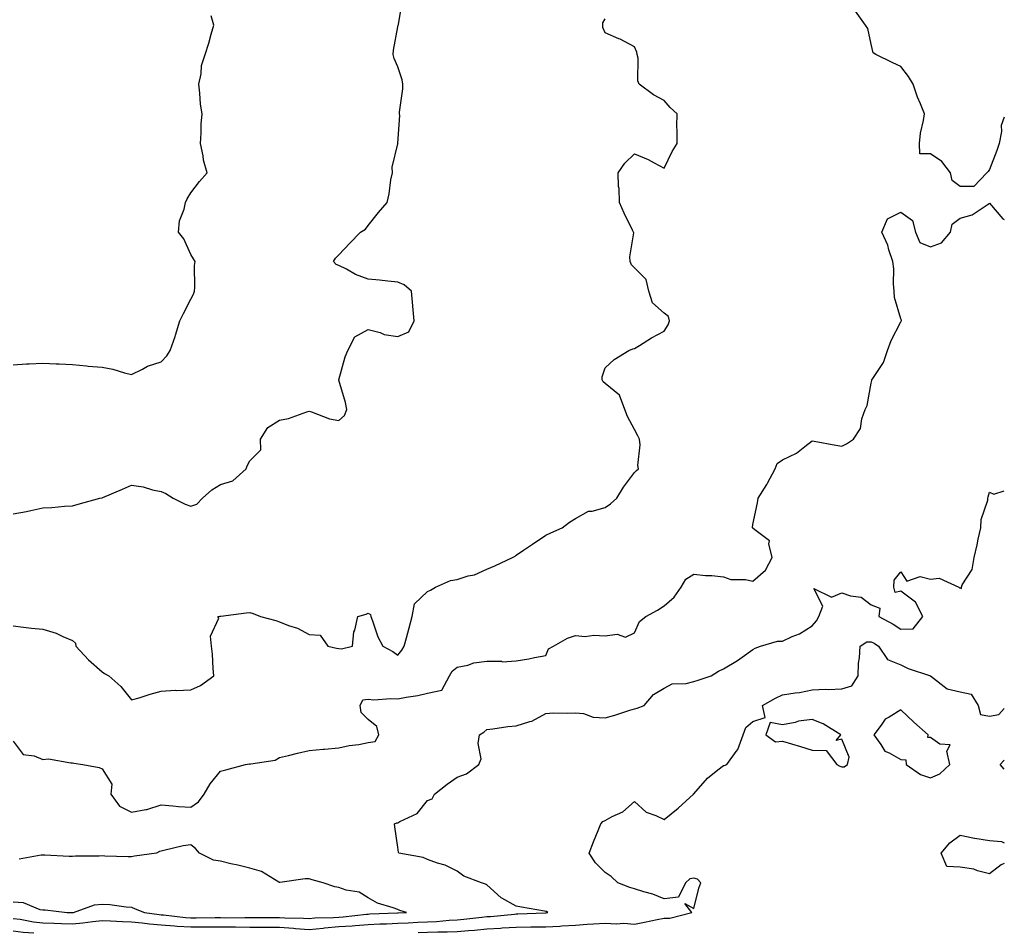
# Model space of a CAD drawing. Units: inches. Extents: x 1034483 to 1037123, y 7263578 to 7266218.
# Drawn here: x 1036790 to 1037123, y 7263865 to 7264174 of the extents above; entities that cross this region are included whole.
import ezdxf

# ---------------------------------------------------------------- set-up
doc = ezdxf.new("R2010")
doc.units = ezdxf.units.IN
doc.header["$MEASUREMENT"] = 0
doc.layers.add('Contour_10347263', color=7, linetype='Continuous', true_color=0x7e6969)

msp = doc.modelspace()

# ---------------------------------------------------------------- linework, layer by layer
at = {"layer": 'Contour_10347263'}
for points in [[(1036788.05, 7264006.62, 3110), (1036792.5, 7264007.47, 3110), (1036793.95, 7264007.82, 3110), (1036798.05, 7264008.68, 3110), (1036801.14, 7264008.83, 3110), (1036805.39, 7264009.27, 3110), (1036808.05, 7264009.42, 3110), (1036810.02, 7264009.96, 3110), (1036817.29, 7264011.92, 3110), (1036817.93, 7264012.05, 3110), (1036818.05, 7264012.1, 3110), (1036818.34, 7264012.22, 3110), (1036824.96, 7264015.01, 3110), (1036828.05, 7264016.38, 3110), (1036831.94, 7264015.82, 3110), (1036835.16, 7264014.8, 3110), (1036838.05, 7264014.23, 3110), (1036839.61, 7264013.49, 3110), (1036842.07, 7264011.92, 3110), (1036846.1, 7264009.96, 3110), (1036848.05, 7264009.27, 3110), (1036850.04, 7264009.93, 3110), (1036851.96, 7264011.92, 3110), (1036855.14, 7264014.83, 3110), (1036858.05, 7264016.64, 3110), (1036862.21, 7264017.77, 3110), (1036866.78, 7264021.92, 3110), (1036867.13, 7264022.84, 3110), (1036868.05, 7264024.55, 3110), (1036871.68, 7264028.3, 3110), (1036871.62, 7264031.92, 3110), (1036874.14, 7264035.82, 3110), (1036878.05, 7264038.38, 3110), (1036881.04, 7264038.93, 3110), (1036887.29, 7264041.16, 3110), (1036888.05, 7264041.35, 3110), (1036888.83, 7264041.14, 3110), (1036894.98, 7264038.84, 3110), (1036898.05, 7264038.18, 3110), (1036900.02, 7264039.96, 3110), (1036900.8, 7264041.92, 3110), (1036900.39, 7264044.26, 3110), (1036898.05, 7264051.87, 3110), (1036898.03, 7264051.89, 3110), (1036898.03, 7264051.92, 3110), (1036898.03, 7264051.94, 3110), (1036898.05, 7264052, 3110), (1036900.18, 7264059.79, 3110), (1036901.08, 7264061.92, 3110), (1036903.5, 7264066.47, 3110), (1036908.05, 7264068.98, 3110), (1036912.03, 7264067.95, 3110), (1036913.46, 7264067.32, 3110), (1036918.05, 7264066.6, 3110), (1036921.76, 7264068.2, 3110), (1036923.52, 7264071.92, 3110), (1036923.15, 7264076.82, 3110), (1036923.15, 7264077.01, 3110), (1036922.68, 7264081.92, 3110), (1036920.18, 7264084.05, 3110), (1036918.05, 7264084.94, 3110), (1036914.67, 7264085.3, 3110), (1036911.8, 7264085.66, 3110), (1036908.05, 7264086.05, 3110), (1036903.75, 7264087.61, 3110), (1036900.65, 7264089.33, 3110), (1036898.05, 7264090.57, 3110), (1036897.13, 7264091, 3110), (1036896.25, 7264091.92, 3110), (1036896.92, 7264093.06, 3110), (1036898.05, 7264094.17, 3110), (1036901.8, 7264098.17, 3110), (1036905.37, 7264101.92, 3110), (1036907.13, 7264102.85, 3110), (1036908.05, 7264104.12, 3110), (1036911.47, 7264108.5, 3110), (1036914.42, 7264111.92, 3110), (1036915.12, 7264114.85, 3110), (1036915.71, 7264119.58, 3110), (1036916.17, 7264121.92, 3110), (1036916.1, 7264123.87, 3110), (1036918.05, 7264131.79, 3110), (1036918.07, 7264131.89, 3110), (1036918.09, 7264131.92, 3110), (1036918.07, 7264131.95, 3110), (1036918.66, 7264141.31, 3110), (1036918.58, 7264141.92, 3110), (1036918.6, 7264142.46, 3110), (1036919.69, 7264150.29, 3110), (1036919.73, 7264151.92, 3110), (1036919.5, 7264153.37, 3110), (1036918.05, 7264157.74, 3110), (1036916.76, 7264160.62, 3110), (1036916.43, 7264161.92, 3110), (1036916.51, 7264163.45, 3110), (1036918.05, 7264171.29, 3110), (1036918.15, 7264171.82, 3110), (1036918.17, 7264171.92, 3110), (1036918.21, 7264172.07, 3110), (1036919.63, 7264180.34, 3110)], [(1036788.05, 7264057.01, 3111), (1036792.54, 7264057.43, 3111), (1036793.48, 7264057.34, 3111), (1036798.05, 7264057.64, 3111), (1036802.56, 7264057.4, 3111), (1036803.54, 7264057.42, 3111), (1036808.05, 7264057.14, 3111), (1036812.8, 7264056.67, 3111), (1036813.34, 7264056.64, 3111), (1036818.05, 7264056.21, 3111), (1036821.7, 7264055.57, 3111), (1036825.67, 7264054.3, 3111), (1036828.05, 7264053.78, 3111), (1036831.7, 7264055.56, 3111), (1036833.4, 7264056.57, 3111), (1036838.05, 7264058.09, 3111), (1036839.92, 7264060.05, 3111), (1036841.04, 7264061.92, 3111), (1036842.72, 7264066.6, 3111), (1036842.91, 7264067.06, 3111), (1036844.4, 7264071.92, 3111), (1036845.61, 7264074.35, 3111), (1036848.05, 7264079.28, 3111), (1036848.99, 7264080.98, 3111), (1036849.26, 7264081.92, 3111), (1036849.46, 7264083.34, 3111), (1036849.3, 7264090.67, 3111), (1036849.55, 7264091.92, 3111), (1036848.97, 7264092.85, 3111), (1036848.05, 7264094.36, 3111), (1036845.73, 7264099.6, 3111), (1036843.91, 7264101.92, 3111), (1036844.28, 7264105.69, 3111), (1036845.84, 7264109.71, 3111), (1036846.21, 7264111.92, 3111), (1036846.84, 7264113.13, 3111), (1036848.05, 7264115.16, 3111), (1036850.98, 7264118.98, 3111), (1036853.64, 7264121.92, 3111), (1036852.33, 7264126.2, 3111), (1036852.23, 7264127.73, 3111), (1036851.37, 7264131.92, 3111), (1036851.6, 7264135.48, 3111), (1036851.57, 7264138.4, 3111), (1036851.84, 7264141.92, 3111), (1036851.31, 7264145.18, 3111), (1036851.12, 7264148.84, 3111), (1036850.73, 7264151.92, 3111), (1036851.51, 7264155.37, 3111), (1036851.72, 7264158.25, 3111), (1036852.93, 7264161.92, 3111), (1036854.16, 7264165.81, 3111), (1036854.96, 7264168.84, 3111), (1036855.86, 7264171.92, 3111), (1036854.98, 7264174.99, 3111)], [(1037123, 7264140.74, 3108), (1037121.98, 7264137.99, 3108), (1037122.09, 7264135.96, 3108), (1037121.29, 7264131.92, 3108), (1037120.49, 7264129.48, 3108), (1037118.05, 7264123.02, 3108), (1037117.58, 7264122.4, 3108), (1037117.09, 7264121.92, 3108), (1037112.68, 7264117.29, 3108), (1037108.05, 7264117.35, 3108), (1037105.43, 7264119.31, 3108), (1037104.77, 7264121.92, 3108), (1037101.94, 7264125.81, 3108), (1037098.05, 7264128.38, 3108), (1037094.44, 7264128.32, 3108), (1037094.3, 7264131.92, 3108), (1037094.63, 7264135.35, 3108), (1037095.73, 7264139.61, 3108), (1037096.04, 7264141.92, 3108), (1037094.67, 7264145.31, 3108), (1037093.64, 7264147.5, 3108), (1037092.19, 7264151.92, 3108), (1037090.67, 7264154.54, 3108), (1037088.05, 7264157.93, 3108), (1037085.28, 7264159.15, 3108), (1037079.53, 7264161.92, 3108), (1037078.71, 7264162.57, 3108), (1037078.05, 7264165.44, 3108), (1037076.84, 7264170.71, 3108), (1037076.06, 7264171.92, 3108), (1037072.76, 7264176.63, 3108)], [(1036788.05, 7263968.8, 3109), (1036791.55, 7263968.41, 3109), (1036794.18, 7263968.04, 3109), (1036798.05, 7263967.65, 3109), (1036802.52, 7263966.38, 3109), (1036804.75, 7263965.21, 3109), (1036808.05, 7263963.84, 3109), (1036809.05, 7263962.92, 3109), (1036809.22, 7263961.92, 3109), (1036813.44, 7263957.32, 3109), (1036818.05, 7263953.2, 3109), (1036818.85, 7263952.71, 3109), (1036820.34, 7263951.92, 3109), (1036824.46, 7263948.33, 3109), (1036828.05, 7263943.75, 3109), (1036830.63, 7263944.5, 3109), (1036834.28, 7263945.69, 3109), (1036838.05, 7263946.68, 3109), (1036842.91, 7263947.06, 3109), (1036843.13, 7263946.99, 3109), (1036848.05, 7263947.16, 3109), (1036851.37, 7263948.6, 3109), (1036855.8, 7263951.92, 3109), (1036855.61, 7263954.36, 3109), (1036855.34, 7263959.21, 3109), (1036855.1, 7263961.92, 3109), (1036854.71, 7263965.26, 3109), (1036857.5, 7263971.37, 3109), (1036857.19, 7263971.92, 3109), (1036857.91, 7263972.07, 3109), (1036858.05, 7263972.08, 3109), (1036858.23, 7263972.11, 3109), (1036866.82, 7263973.15, 3109), (1036868.05, 7263973.34, 3109), (1036869.12, 7263973, 3109), (1036871.62, 7263971.92, 3109), (1036876.74, 7263970.62, 3109), (1036878.05, 7263970.16, 3109), (1036881.02, 7263968.96, 3109), (1036884.1, 7263967.98, 3109), (1036888.05, 7263965.83, 3109), (1036891.74, 7263965.61, 3109), (1036894.32, 7263961.92, 3109), (1036897.33, 7263961.2, 3109), (1036898.05, 7263961.12, 3109), (1036898.99, 7263960.99, 3109), (1036902.74, 7263961.92, 3109), (1036903.15, 7263966.82, 3109), (1036903.44, 7263967.32, 3109), (1036904.53, 7263971.92, 3109), (1036907.27, 7263972.71, 3109), (1036908.05, 7263973.08, 3109), (1036908.79, 7263972.65, 3109), (1036908.91, 7263971.92, 3109), (1036909.5, 7263970.47, 3109), (1036911.27, 7263965.14, 3109), (1036912.97, 7263961.92, 3109), (1036916.29, 7263960.16, 3109), (1036918.05, 7263958.93, 3109), (1036919.34, 7263960.63, 3109), (1036920.14, 7263961.92, 3109), (1036920.9, 7263964.77, 3109), (1036921.82, 7263968.15, 3109), (1036922.82, 7263971.92, 3109), (1036923.69, 7263976.28, 3109), (1036928.05, 7263980.42, 3109), (1036929.12, 7263980.85, 3109), (1036930.71, 7263981.92, 3109), (1036935.8, 7263984.17, 3109), (1036938.05, 7263984.47, 3109), (1036941.78, 7263985.66, 3109), (1036943.89, 7263986.08, 3109), (1036948.05, 7263987.95, 3109), (1036950.84, 7263989.14, 3109), (1036956.74, 7263991.92, 3109), (1036957.64, 7263992.34, 3109), (1036958.05, 7263992.71, 3109), (1036960.47, 7263994.34, 3109), (1036963.54, 7263996.42, 3109), (1036968.05, 7263999.42, 3109), (1036969.71, 7264000.26, 3109), (1036973.54, 7264001.92, 3109), (1036976.06, 7264003.9, 3109), (1036978.05, 7264005.04, 3109), (1036982.44, 7264007.53, 3109), (1036983.73, 7264007.59, 3109), (1036988.05, 7264008.84, 3109), (1036989.89, 7264010.08, 3109), (1036992, 7264011.92, 3109), (1036994.32, 7264015.65, 3109), (1036998.05, 7264020.6, 3109), (1036998.67, 7264021.29, 3109), (1036999.34, 7264021.92, 3109), (1036999.09, 7264022.96, 3109), (1036999.96, 7264030.02, 3109), (1036999.69, 7264031.92, 3109), (1036999.18, 7264033.05, 3109), (1036998.05, 7264035.22, 3109), (1036995.69, 7264039.55, 3109), (1036994.75, 7264041.92, 3109), (1036992.91, 7264046.79, 3109), (1036988.05, 7264050.76, 3109), (1036987.41, 7264051.27, 3109), (1036987.05, 7264051.92, 3109), (1036987.03, 7264052.94, 3109), (1036988.05, 7264056.05, 3109), (1036991.12, 7264058.86, 3109), (1036996.12, 7264061.92, 3109), (1036997.48, 7264062.49, 3109), (1036998.05, 7264062.56, 3109), (1036999.71, 7264063.59, 3109), (1037003.77, 7264066.2, 3109), (1037008.05, 7264068.4, 3109), (1037009.42, 7264070.55, 3109), (1037009.79, 7264071.92, 3109), (1037009.55, 7264073.42, 3109), (1037008.05, 7264074.56, 3109), (1037004.1, 7264077.98, 3109), (1037002.84, 7264081.92, 3109), (1037002.01, 7264085.88, 3109), (1036998.05, 7264089.83, 3109), (1036997, 7264090.86, 3109), (1036996.59, 7264091.92, 3109), (1036996.41, 7264093.56, 3109), (1036997.76, 7264101.63, 3109), (1036997.7, 7264101.92, 3109), (1036997.37, 7264102.59, 3109), (1036994.48, 7264108.35, 3109), (1036992.95, 7264111.92, 3109), (1036992.82, 7264116.69, 3109), (1036992.62, 7264117.36, 3109), (1036992.44, 7264121.92, 3109), (1036994.71, 7264125.27, 3109), (1036998.05, 7264128.34, 3109), (1037002.6, 7264126.48, 3109), (1037004.63, 7264125.34, 3109), (1037008.05, 7264123.57, 3109), (1037010.78, 7264129.19, 3109), (1037012.39, 7264131.92, 3109), (1037012.42, 7264136.3, 3109), (1037012.37, 7264137.6, 3109), (1037012.39, 7264141.92, 3109), (1037010.12, 7264144, 3109), (1037008.05, 7264146.44, 3109), (1037004.42, 7264148.29, 3109), (1036999.63, 7264151.92, 3109), (1036999.18, 7264153.05, 3109), (1036999.22, 7264160.74, 3109), (1036998.97, 7264161.92, 3109), (1036998.81, 7264162.69, 3109), (1036998.05, 7264164.56, 3109), (1036993.21, 7264167.09, 3109), (1036992.7, 7264167.27, 3109), (1036988.05, 7264169.24, 3109), (1036987.27, 7264171.13, 3109), (1036987.35, 7264171.92, 3109), (1036987.29, 7264172.67, 3109), (1036988.05, 7264173.98, 3109)], [(1036788.05, 7263929.79, 3108), (1036791.45, 7263925.33, 3108), (1036795.08, 7263924.89, 3108), (1036798.05, 7263923.64, 3108), (1036799.92, 7263923.79, 3108), (1036807.52, 7263922.45, 3108), (1036808.05, 7263922.52, 3108), (1036808.52, 7263922.38, 3108), (1036811.6, 7263921.92, 3108), (1036817.03, 7263920.9, 3108), (1036818.05, 7263920.46, 3108), (1036821.39, 7263915.26, 3108), (1036821.04, 7263911.92, 3108), (1036823.95, 7263907.82, 3108), (1036828.05, 7263905.86, 3108), (1036832.89, 7263906.77, 3108), (1036833.21, 7263906.77, 3108), (1036838.05, 7263908.25, 3108), (1036842.01, 7263907.96, 3108), (1036843.89, 7263907.76, 3108), (1036848.05, 7263907.5, 3108), (1036850.67, 7263909.29, 3108), (1036852.62, 7263911.92, 3108), (1036854.57, 7263915.4, 3108), (1036858.05, 7263919.68, 3108), (1036859.85, 7263920.11, 3108), (1036866.59, 7263921.92, 3108), (1036867.85, 7263922.12, 3108), (1036868.05, 7263922.09, 3108), (1036868.3, 7263922.17, 3108), (1036876.62, 7263923.35, 3108), (1036878.05, 7263924.25, 3108), (1036881.1, 7263924.96, 3108), (1036884.16, 7263925.8, 3108), (1036888.05, 7263926.62, 3108), (1036892.82, 7263927.16, 3108), (1036893.28, 7263927.14, 3108), (1036898.05, 7263927.56, 3108), (1036901.59, 7263928.38, 3108), (1036904.85, 7263928.73, 3108), (1036908.05, 7263929.33, 3108), (1036910.32, 7263929.65, 3108), (1036911.6, 7263931.92, 3108), (1036910.88, 7263934.75, 3108), (1036908.05, 7263937.14, 3108), (1036905.63, 7263939.5, 3108), (1036905.34, 7263941.92, 3108), (1036906.23, 7263943.74, 3108), (1036908.05, 7263943.99, 3108), (1036909.96, 7263943.82, 3108), (1036915.69, 7263944.27, 3108), (1036918.05, 7263944.13, 3108), (1036920.82, 7263944.7, 3108), (1036924.77, 7263945.2, 3108), (1036928.05, 7263946.04, 3108), (1036932.93, 7263947.03, 3108), (1036935.47, 7263951.92, 3108), (1036936.43, 7263953.53, 3108), (1036938.05, 7263954.83, 3108), (1036941.66, 7263955.53, 3108), (1036943.69, 7263956.27, 3108), (1036948.05, 7263956.83, 3108), (1036953.01, 7263956.88, 3108), (1036953.28, 7263956.69, 3108), (1036958.05, 7263956.98, 3108), (1036962.29, 7263957.67, 3108), (1036964.26, 7263958.13, 3108), (1036968.05, 7263958.82, 3108), (1036968.93, 7263961.04, 3108), (1036970.63, 7263961.92, 3108), (1036975.32, 7263964.65, 3108), (1036978.05, 7263965.58, 3108), (1036981.37, 7263965.25, 3108), (1036984.3, 7263965.67, 3108), (1036988.05, 7263965.44, 3108), (1036992.11, 7263965.98, 3108), (1036995.02, 7263964.95, 3108), (1036998.05, 7263966.42, 3108), (1036999.69, 7263970.29, 3108), (1037001.88, 7263971.92, 3108), (1037005.82, 7263974.14, 3108), (1037008.05, 7263975.59, 3108), (1037011.45, 7263978.52, 3108), (1037013.75, 7263981.92, 3108), (1037015.39, 7263984.58, 3108), (1037018.05, 7263986.29, 3108), (1037021.98, 7263985.85, 3108), (1037024.18, 7263985.79, 3108), (1037028.05, 7263985.42, 3108), (1037030.61, 7263984.48, 3108), (1037035.49, 7263984.48, 3108), (1037038.05, 7263983.93, 3108), (1037042.33, 7263987.63, 3108), (1037044.51, 7263991.92, 3108), (1037043.4, 7263996.57, 3108), (1037043.69, 7263997.56, 3108), (1037038.71, 7264001.27, 3108), (1037038.05, 7264001.86, 3108), (1037037.99, 7264001.85, 3108), (1037037.89, 7264001.92, 3108), (1037037.93, 7264002.05, 3108), (1037038.05, 7264003.01, 3108), (1037039.55, 7264010.43, 3108), (1037039.79, 7264011.92, 3108), (1037042.7, 7264016.58, 3108), (1037042.97, 7264016.99, 3108), (1037045.59, 7264021.92, 3108), (1037046.25, 7264023.72, 3108), (1037048.05, 7264024.87, 3108), (1037052.8, 7264027.17, 3108), (1037055.55, 7264029.42, 3108), (1037058.05, 7264031.33, 3108), (1037058.77, 7264031.2, 3108), (1037066.04, 7264029.92, 3108), (1037068.05, 7264029.54, 3108), (1037069.61, 7264030.37, 3108), (1037071.98, 7264031.92, 3108), (1037074.42, 7264035.55, 3108), (1037074.89, 7264038.75, 3108), (1037075.98, 7264041.92, 3108), (1037076.68, 7264043.28, 3108), (1037078.05, 7264050.81, 3108), (1037078.25, 7264051.72, 3108), (1037078.28, 7264051.92, 3108), (1037078.56, 7264052.43, 3108), (1037082.17, 7264057.8, 3108), (1037083.52, 7264061.92, 3108), (1037084.75, 7264065.22, 3108), (1037088.05, 7264071.53, 3108), (1037088.19, 7264071.78, 3108), (1037088.25, 7264071.92, 3108), (1037088.25, 7264072.11, 3108), (1037088.05, 7264072.55, 3108), (1037085.94, 7264079.82, 3108), (1037085.76, 7264081.92, 3108), (1037085.57, 7264084.41, 3108), (1037085.61, 7264089.47, 3108), (1037085.35, 7264091.92, 3108), (1037084.01, 7264095.97, 3108), (1037083.66, 7264097.52, 3108), (1037081.57, 7264101.92, 3108), (1037083.54, 7264106.43, 3108), (1037088.05, 7264108.65, 3108), (1037091.94, 7264105.82, 3108), (1037093.03, 7264101.92, 3108), (1037094.48, 7264098.35, 3108), (1037098.05, 7264096.98, 3108), (1037101.74, 7264098.23, 3108), (1037104.87, 7264101.92, 3108), (1037105.43, 7264104.54, 3108), (1037108.05, 7264106.59, 3108), (1037112.17, 7264107.8, 3108), (1037117.52, 7264111.38, 3108), (1037118.05, 7264111.67, 3108), (1037122.5, 7264106.38, 3108), (1037123, 7264106.18, 3108)], [(1036788.05, 7263869.89, 3107), (1036790.39, 7263869.59, 3107), (1036794.89, 7263868.77, 3107), (1036798.05, 7263868.38, 3107), (1036801.72, 7263868.25, 3107), (1036804.3, 7263868.16, 3107), (1036808.05, 7263868.01, 3107), (1036811.6, 7263868.36, 3107), (1036814.96, 7263868.83, 3107), (1036818.05, 7263869.16, 3107), (1036820.9, 7263869.07, 3107), (1036824.92, 7263868.8, 3107), (1036828.05, 7263868.72, 3107), (1036831.59, 7263868.38, 3107), (1036834.14, 7263868.01, 3107), (1036838.05, 7263867.69, 3107), (1036842.54, 7263867.43, 3107), (1036843.44, 7263867.31, 3107), (1036848.05, 7263867.08, 3107), (1036852.89, 7263867.09, 3107), (1036853.23, 7263867.09, 3107), (1036858.05, 7263867.1, 3107), (1036862.95, 7263867.03, 3107), (1036863.15, 7263867.03, 3107), (1036868.05, 7263866.96, 3107), (1036873.03, 7263866.93, 3107), (1036873.07, 7263866.93, 3107), (1036878.05, 7263866.91, 3107), (1036882.74, 7263866.62, 3107), (1036883.44, 7263866.53, 3107), (1036888.05, 7263866.2, 3107), (1036892.78, 7263866.65, 3107), (1036893.25, 7263866.71, 3107), (1036898.05, 7263867.12, 3107), (1036902.56, 7263867.41, 3107), (1036903.66, 7263867.53, 3107), (1036908.05, 7263867.84, 3107), (1036911.96, 7263868.01, 3107), (1036914.24, 7263868.1, 3107), (1036918.05, 7263868.28, 3107), (1036921.53, 7263868.44, 3107), (1036924.73, 7263868.6, 3107), (1036928.05, 7263868.77, 3107), (1036931.1, 7263868.87, 3107), (1036935.39, 7263869.27, 3107), (1036938.05, 7263869.37, 3107), (1036940.37, 7263869.6, 3107), (1036946.47, 7263870.34, 3107), (1036948.05, 7263870.49, 3107), (1036949.4, 7263870.57, 3107), (1036957.48, 7263871.36, 3107), (1036958.05, 7263871.39, 3107), (1036958.58, 7263871.4, 3107), (1036967.95, 7263871.82, 3107), (1036968.05, 7263871.82, 3107), (1036968.15, 7263871.83, 3107), (1036968.75, 7263871.92, 3107), (1036968.3, 7263872.18, 3107), (1036968.05, 7263872.27, 3107), (1036967.62, 7263872.34, 3107), (1036959.83, 7263873.69, 3107), (1036958.05, 7263873.98, 3107), (1036953.19, 7263876.78, 3107), (1036952.99, 7263876.87, 3107), (1036948.05, 7263881.3, 3107), (1036947.66, 7263881.52, 3107), (1036946.27, 7263881.92, 3107), (1036940.34, 7263884.2, 3107), (1036938.05, 7263885.88, 3107), (1036934.07, 7263887.95, 3107), (1036931.41, 7263888.56, 3107), (1036928.05, 7263889.76, 3107), (1036926.59, 7263890.46, 3107), (1036918.42, 7263891.92, 3107), (1036918.28, 7263892.15, 3107), (1036918.05, 7263893.95, 3107), (1036917, 7263900.86, 3107), (1036916.92, 7263901.92, 3107), (1036917.74, 7263902.22, 3107), (1036918.05, 7263902.19, 3107), (1036918.75, 7263902.63, 3107), (1036924.57, 7263905.41, 3107), (1036928.05, 7263909.73, 3107), (1036929.59, 7263910.37, 3107), (1036930.43, 7263911.92, 3107), (1036934.69, 7263915.29, 3107), (1036938.05, 7263917.67, 3107), (1036941.23, 7263918.74, 3107), (1036945.39, 7263921.92, 3107), (1036946.16, 7263923.81, 3107), (1036945.2, 7263929.07, 3107), (1036945.67, 7263931.92, 3107), (1036947.09, 7263932.88, 3107), (1036948.05, 7263933.75, 3107), (1036950.08, 7263933.95, 3107), (1036955.22, 7263934.74, 3107), (1036958.05, 7263935, 3107), (1036962.62, 7263936.49, 3107), (1036963.36, 7263936.61, 3107), (1036968.05, 7263939.16, 3107), (1036970.57, 7263939.4, 3107), (1036975.37, 7263939.24, 3107), (1036978.05, 7263939.45, 3107), (1036980.75, 7263939.22, 3107), (1036984.05, 7263937.93, 3107), (1036988.05, 7263937.76, 3107), (1036991.33, 7263938.65, 3107), (1036996.39, 7263940.27, 3107), (1036998.05, 7263940.75, 3107), (1036998.97, 7263941, 3107), (1037001.33, 7263941.92, 3107), (1037004.42, 7263945.54, 3107), (1037008.05, 7263947.78, 3107), (1037010.73, 7263949.25, 3107), (1037015.45, 7263949.32, 3107), (1037018.05, 7263950.02, 3107), (1037019.5, 7263950.48, 3107), (1037023.95, 7263951.92, 3107), (1037026.45, 7263953.53, 3107), (1037028.05, 7263954.25, 3107), (1037032.84, 7263957.14, 3107), (1037034.36, 7263958.23, 3107), (1037038.05, 7263960.77, 3107), (1037038.77, 7263961.2, 3107), (1037040.65, 7263961.92, 3107), (1037046.33, 7263963.63, 3107), (1037048.05, 7263963.67, 3107), (1037051.31, 7263965.18, 3107), (1037053.83, 7263966.14, 3107), (1037058.05, 7263968.8, 3107), (1037059.53, 7263970.44, 3107), (1037060.3, 7263971.92, 3107), (1037061.64, 7263975.5, 3107), (1037058.58, 7263981.39, 3107), (1037064.65, 7263978.52, 3107), (1037068.05, 7263979.98, 3107), (1037071.06, 7263978.91, 3107), (1037074.59, 7263978.46, 3107), (1037078.05, 7263975.92, 3107), (1037080.9, 7263974.78, 3107), (1037080.57, 7263971.92, 3107), (1037085.49, 7263969.35, 3107), (1037088.05, 7263967.71, 3107), (1037092.23, 7263967.75, 3107), (1037095.41, 7263971.92, 3107), (1037092.97, 7263976.85, 3107), (1037088.05, 7263980.57, 3107), (1037086.14, 7263980.02, 3107), (1037085.71, 7263981.92, 3107), (1037085.75, 7263984.21, 3107), (1037088.05, 7263987.05, 3107), (1037090.08, 7263983.94, 3107), (1037094.53, 7263985.44, 3107), (1037098.05, 7263984.62, 3107), (1037101.04, 7263984.9, 3107), (1037107.66, 7263981.92, 3107), (1037107.82, 7263981.69, 3107), (1037108.05, 7263981.68, 3107), (1037108.5, 7263981.46, 3107), (1037108.52, 7263981.92, 3107), (1037108.81, 7263982.68, 3107), (1037112.11, 7263987.85, 3107), (1037112.8, 7263991.92, 3107), (1037113.81, 7263996.16, 3107), (1037114.2, 7263998.07, 3107), (1037115.08, 7264001.92, 3107), (1037115.18, 7264004.8, 3107), (1037117.44, 7264011.31, 3107), (1037117.48, 7264011.92, 3107), (1037117.56, 7264012.4, 3107), (1037118.05, 7264013.94, 3107), (1037119.46, 7264013.34, 3107), (1037123, 7264014.48, 3107)], [(1036924.87, 7263865.09, 3106), (1036928.05, 7263865.25, 3106), (1036931.51, 7263865.37, 3106), (1036934.67, 7263865.31, 3106), (1036938.05, 7263865.44, 3106), (1036941.94, 7263865.82, 3106), (1036943.99, 7263865.97, 3106), (1036948.05, 7263866.38, 3106), (1036952.78, 7263866.65, 3106), (1036953.3, 7263866.66, 3106), (1036958.05, 7263866.95, 3106), (1036962.97, 7263867, 3106), (1036963.15, 7263867.01, 3106), (1036968.05, 7263867.07, 3106), (1036972.74, 7263867.24, 3106), (1036973.48, 7263867.35, 3106), (1036978.05, 7263867.56, 3106), (1036982.07, 7263867.9, 3106), (1036984.14, 7263868.01, 3106), (1036988.05, 7263868.33, 3106), (1036991.88, 7263868.1, 3106), (1036994.4, 7263868.27, 3106), (1036998.05, 7263867.98, 3106), (1037001.39, 7263868.58, 3106), (1037005.63, 7263869.51, 3106), (1037008.05, 7263869.97, 3106), (1037010, 7263869.96, 3106), (1037017.37, 7263871.92, 3106), (1037015.02, 7263874.96, 3106), (1037018.05, 7263873.29, 3106), (1037019.81, 7263880.16, 3106), (1037020.41, 7263881.92, 3106), (1037019.34, 7263883.21, 3106), (1037018.05, 7263883.45, 3106), (1037016.66, 7263883.3, 3106), (1037015.3, 7263881.92, 3106), (1037012.85, 7263877.11, 3106), (1037008.05, 7263876.47, 3106), (1037004.18, 7263878.05, 3106), (1037001.12, 7263878.85, 3106), (1036998.05, 7263879.87, 3106), (1036996.43, 7263880.29, 3106), (1036992.39, 7263881.92, 3106), (1036990.18, 7263884.04, 3106), (1036988.05, 7263885.45, 3106), (1036984.83, 7263888.71, 3106), (1036982.64, 7263891.92, 3106), (1036984.14, 7263895.82, 3106), (1036985.75, 7263899.62, 3106), (1036986.68, 7263901.92, 3106), (1036987.31, 7263902.66, 3106), (1036988.05, 7263903.01, 3106), (1036990.45, 7263904.33, 3106), (1036994.07, 7263905.91, 3106), (1036998.05, 7263909.45, 3106), (1037001.94, 7263905.8, 3106), (1037005.28, 7263904.69, 3106), (1037008.05, 7263903.34, 3106), (1037012.82, 7263907.16, 3106), (1037017.97, 7263911.92, 3106), (1037017.99, 7263911.98, 3106), (1037018.05, 7263912.03, 3106), (1037022.64, 7263917.34, 3106), (1037026.21, 7263920.08, 3106), (1037028.05, 7263921.56, 3106), (1037028.36, 7263921.6, 3106), (1037029.18, 7263921.92, 3106), (1037032.42, 7263926.29, 3106), (1037032.99, 7263926.98, 3106), (1037034.73, 7263931.92, 3106), (1037035.59, 7263934.38, 3106), (1037038.05, 7263936.52, 3106), (1037042.19, 7263937.77, 3106), (1037041.31, 7263941.92, 3106), (1037045.65, 7263944.32, 3106), (1037048.05, 7263945.46, 3106), (1037052.29, 7263946.16, 3106), (1037053.73, 7263946.24, 3106), (1037058.05, 7263947.15, 3106), (1037062.58, 7263947.4, 3106), (1037063.42, 7263947.29, 3106), (1037068.05, 7263947.48, 3106), (1037071.49, 7263948.47, 3106), (1037073.64, 7263951.92, 3106), (1037073.77, 7263956.2, 3106), (1037074.09, 7263957.96, 3106), (1037074.26, 7263961.92, 3106), (1037076.55, 7263963.42, 3106), (1037078.05, 7263963.43, 3106), (1037079.03, 7263962.89, 3106), (1037080.47, 7263961.92, 3106), (1037083.52, 7263957.38, 3106), (1037088.05, 7263955.64, 3106), (1037090.53, 7263954.4, 3106), (1037098.05, 7263951.92, 3106), (1037103.64, 7263947.51, 3106), (1037108.05, 7263946.44, 3106), (1037111.8, 7263945.68, 3106), (1037114.18, 7263941.92, 3106), (1037114.96, 7263938.83, 3106), (1037118.05, 7263938.32, 3106), (1037121.1, 7263938.86, 3106), (1037123, 7263940.88, 3106)], [(1037123, 7263920.32, 3105), (1037121.62, 7263921.92, 3105), (1037123, 7263923.37, 3105)], [(1037123, 7263888.48, 3105), (1037121.94, 7263888.04, 3105), (1037118.05, 7263885.01, 3105), (1037113.97, 7263885.99, 3105), (1037112.66, 7263886.53, 3105), (1037108.05, 7263887.25, 3105), (1037103.58, 7263887.45, 3105), (1037101.64, 7263891.92, 3105), (1037104.57, 7263895.39, 3105), (1037108.05, 7263898.09, 3105), (1037112.95, 7263897.02, 3105), (1037113.09, 7263896.97, 3105), (1037118.05, 7263896.21, 3105), (1037122.01, 7263895.88, 3105), (1037123, 7263895.45, 3105)], [(1036788.05, 7263875.48, 3108), (1036791.41, 7263875.28, 3108), (1036797.01, 7263872.95, 3108), (1036798.05, 7263872.82, 3108), (1036798.87, 7263872.74, 3108), (1036806.23, 7263871.92, 3108), (1036807.99, 7263871.86, 3108), (1036808.05, 7263871.86, 3108), (1036808.11, 7263871.87, 3108), (1036808.46, 7263871.92, 3108), (1036815.49, 7263874.48, 3108), (1036818.05, 7263874.68, 3108), (1036820.73, 7263874.6, 3108), (1036826.21, 7263873.76, 3108), (1036828.05, 7263873.68, 3108), (1036829.26, 7263873.13, 3108), (1036832.37, 7263871.92, 3108), (1036837.33, 7263871.2, 3108), (1036838.05, 7263871.14, 3108), (1036838.87, 7263871.09, 3108), (1036846.29, 7263870.16, 3108), (1036848.05, 7263870.07, 3108), (1036849.91, 7263870.07, 3108), (1036856.29, 7263870.16, 3108), (1036858.05, 7263870.17, 3108), (1036859.83, 7263870.14, 3108), (1036866.33, 7263870.19, 3108), (1036868.05, 7263870.16, 3108), (1036869.81, 7263870.16, 3108), (1036876.33, 7263870.2, 3108), (1036878.05, 7263870.19, 3108), (1036879.89, 7263870.07, 3108), (1036886.14, 7263870.01, 3108), (1036888.05, 7263869.87, 3108), (1036889.92, 7263870.05, 3108), (1036896.33, 7263870.19, 3108), (1036898.05, 7263870.34, 3108), (1036899.53, 7263870.44, 3108), (1036907.46, 7263871.33, 3108), (1036908.05, 7263871.38, 3108), (1036908.56, 7263871.4, 3108), (1036917.89, 7263871.77, 3108), (1036918.05, 7263871.77, 3108), (1036918.19, 7263871.78, 3108), (1036920.9, 7263871.92, 3108), (1036918.67, 7263872.55, 3108), (1036918.05, 7263872.87, 3108), (1036916.49, 7263873.49, 3108), (1036911.21, 7263875.08, 3108), (1036908.05, 7263876.81, 3108), (1036904.94, 7263878.81, 3108), (1036900.53, 7263879.43, 3108), (1036898.05, 7263880.29, 3108), (1036896.7, 7263880.57, 3108), (1036892.76, 7263881.92, 3108), (1036889.09, 7263882.96, 3108), (1036888.05, 7263883.24, 3108), (1036886.72, 7263883.25, 3108), (1036878.15, 7263882.02, 3108), (1036878.05, 7263882.02, 3108), (1036877.85, 7263882.11, 3108), (1036871.94, 7263885.8, 3108), (1036868.05, 7263886.84, 3108), (1036863.99, 7263887.86, 3108), (1036861.59, 7263888.38, 3108), (1036858.05, 7263889.22, 3108), (1036855.71, 7263889.59, 3108), (1036851.02, 7263891.92, 3108), (1036849.69, 7263893.57, 3108), (1036848.05, 7263894.8, 3108), (1036845.51, 7263894.46, 3108), (1036838.95, 7263892.83, 3108), (1036838.05, 7263892.68, 3108), (1036837.44, 7263892.53, 3108), (1036836.49, 7263891.92, 3108), (1036828.99, 7263890.98, 3108), (1036828.05, 7263890.66, 3108), (1036826.86, 7263890.74, 3108), (1036818.99, 7263890.98, 3108), (1036818.05, 7263891.03, 3108), (1036817.09, 7263890.95, 3108), (1036809.09, 7263890.89, 3108), (1036808.05, 7263890.8, 3108), (1036806.9, 7263890.78, 3108), (1036798.67, 7263891.3, 3108), (1036798.05, 7263891.29, 3108), (1036797.44, 7263891.32, 3108), (1036790.06, 7263889.91, 3108)], [(1036788.05, 7263865.66, 3106), (1036791.35, 7263865.22, 3106), (1036795, 7263864.97, 3106)]]:
    msp.add_polyline3d(points, dxfattribs=at)
for points in [[(1037098.05, 7263917.45, 3106), (1037101.21, 7263918.77, 3106), (1037104.55, 7263921.92, 3106), (1037103.56, 7263926.41, 3106), (1037104.73, 7263928.6, 3106), (1037101.16, 7263928.82, 3106), (1037098.05, 7263931.01, 3106), (1037097.13, 7263931, 3106), (1037097.21, 7263931.92, 3106), (1037092.41, 7263936.27, 3106), (1037088.05, 7263940.44, 3106), (1037084.07, 7263937.94, 3106), (1037082.68, 7263937.29, 3106), (1037081.37, 7263935.24, 3106), (1037078.85, 7263931.92, 3106), (1037081.23, 7263928.73, 3106), (1037082.6, 7263926.48, 3106), (1037084.05, 7263925.92, 3106), (1037088.05, 7263923.58, 3106), (1037089.69, 7263923.56, 3106), (1037089.83, 7263921.92, 3106), (1037094.65, 7263918.51, 3106)], [(1037068.05, 7263921.17, 3106), (1037068.83, 7263921.14, 3106), (1037069.96, 7263921.92, 3106), (1037070.51, 7263924.39, 3106), (1037068.05, 7263930.46, 3106), (1037066.17, 7263930.05, 3106), (1037067.74, 7263931.92, 3106), (1037061.8, 7263935.67, 3106), (1037058.05, 7263937.11, 3106), (1037053.4, 7263936.56, 3106), (1037052.29, 7263936.16, 3106), (1037048.05, 7263935.39, 3106), (1037043.83, 7263936.13, 3106), (1037042.42, 7263931.92, 3106), (1037045.71, 7263929.57, 3106), (1037048.05, 7263929.81, 3106), (1037051.08, 7263928.89, 3106), (1037054.14, 7263928.01, 3106), (1037058.05, 7263926.76, 3106), (1037062.78, 7263926.66, 3106), (1037066.41, 7263921.92, 3106), (1037067.46, 7263921.33, 3106)]]:
    msp.add_polyline3d(points, close=True, dxfattribs=at)

doc.saveas('drawing.dxf')
